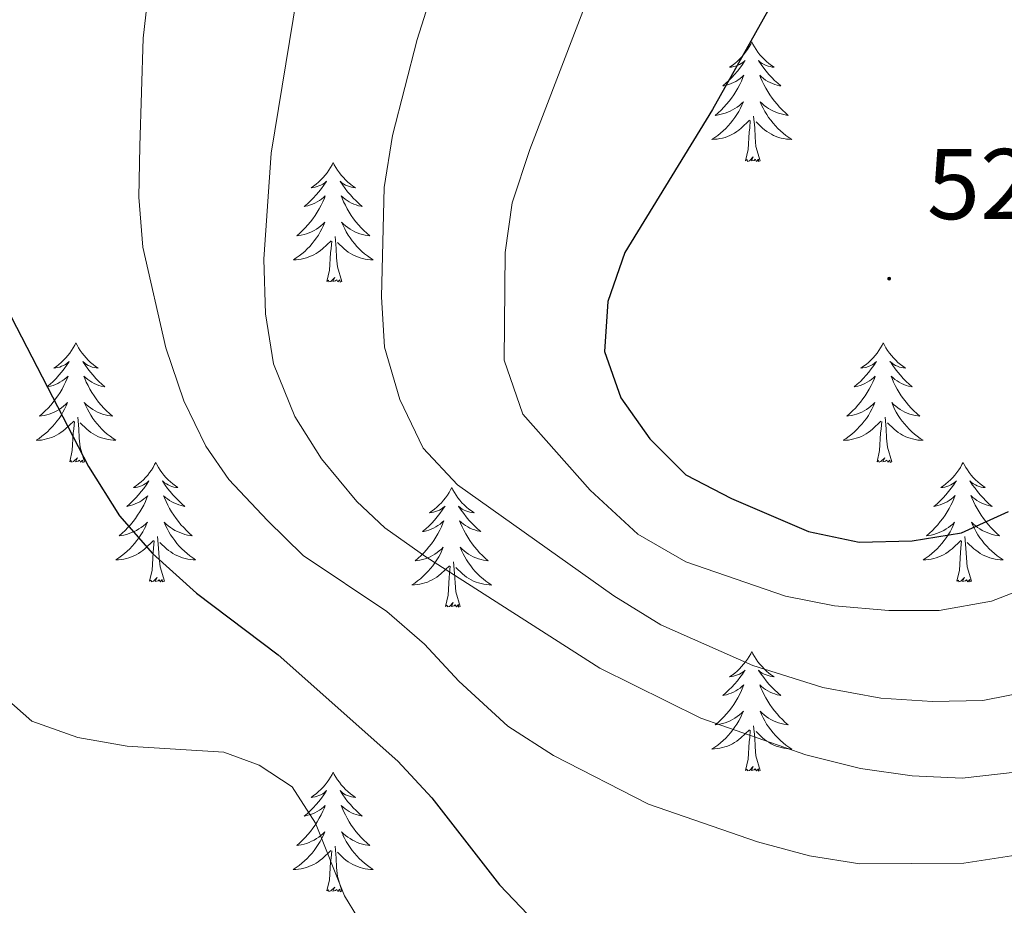
# Model space of a CAD drawing. Units: metres. Extents: x 624210 to 628718, y 4696758 to 4699808.
# Drawn here: x 626047 to 626145, y 4698963 to 4699052 of the extents above; entities that cross this region are included whole.
import ezdxf
from ezdxf.enums import TextEntityAlignment as Align

# ---------------------------------------------------------------- set-up
doc = ezdxf.new("R2010")
doc.units = ezdxf.units.M
doc.header["$MEASUREMENT"] = 0
for name, color, linetype, lineweight in [('Carátula', 7, 'Continuous', 5), ('Level 36', 19, 'Continuous', 40), ('Level 4', 36, 'Continuous', 30), ('Level 41', 39, 'Continuous', 0), ('Level 5', 36, 'Continuous', 0), ('Level 7', 1, 'Continuous', 0)]:
    doc.layers.add(name, color=color, linetype=linetype, lineweight=lineweight)
doc.styles.add('Arial', font='ARIAL.TTF', dxfattribs={"height": 0.2})

# ---------------------------------------------------------------- blocks, each defined once
blk = doc.blocks.new('5PATER')
at = {"layer": 'Carátula', "linetype": 'Continuous', "lineweight": 5}
h = blk.add_hatch(color=250, dxfattribs=at)
edge = h.paths.add_edge_path()
edge.add_ellipse((0, 0.01), major_axis=(-1.33, -1.34), ratio=0.999422, start_angle=0, end_angle=360)

msp = doc.modelspace()

# ---------------------------------------------------------------- linework, layer by layer
at = {"layer": 'Level 36', "color": 92, "linetype": 'Continuous', "lineweight": 0}
for points in [[(626119.66, 4699049.42), (626119.55, 4699049.2), (626119.4, 4699048.92), (626119.23, 4699048.66), (626119.05, 4699048.4), (626118.85, 4699048.15), (626118.64, 4699047.91), (626118.43, 4699047.69), (626118.2, 4699047.47), (626117.96, 4699047.27), (626117.7, 4699047.08), (626117.44, 4699046.9), (626117.64, 4699046.92), (626117.85, 4699046.96), (626118.05, 4699047.02), (626118.24, 4699047.08), (626118.43, 4699047.17), (626118.61, 4699047.27), (626118.78, 4699047.38), (626118.99, 4699047.57), (626118.95, 4699047.51), (626118.72, 4699047.16), (626118.48, 4699046.82), (626118.22, 4699046.5), (626117.95, 4699046.18), (626117.67, 4699045.88), (626117.38, 4699045.58), (626117.08, 4699045.3), (626116.76, 4699045.03), (626116.89, 4699045.05), (626117.13, 4699045.11), (626117.38, 4699045.18), (626117.61, 4699045.27), (626117.84, 4699045.38), (626118.07, 4699045.49), (626118.28, 4699045.62), (626118.49, 4699045.77), (626118.69, 4699045.93), (626118.87, 4699046.1), (626118.78, 4699045.87), (626118.63, 4699045.51), (626118.46, 4699045.16), (626118.27, 4699044.81), (626118.07, 4699044.47), (626117.86, 4699044.14), (626117.63, 4699043.82), (626117.4, 4699043.51), (626117.14, 4699043.2), (626116.88, 4699042.91), (626116.6, 4699042.63), (626116.32, 4699042.36), (626116.02, 4699042.1), (626116.22, 4699042.13), (626116.48, 4699042.18), (626116.75, 4699042.24), (626117.01, 4699042.32), (626117.26, 4699042.41), (626117.51, 4699042.52), (626117.75, 4699042.64), (626117.98, 4699042.78), (626118.21, 4699042.93), (626118.42, 4699043.09), (626118.63, 4699043.27), (626118.83, 4699043.46), (626118.68, 4699043.13)], [(626119.66, 4699049.42), (626119.77, 4699049.2), (626119.93, 4699048.92), (626120.1, 4699048.66), (626120.28, 4699048.4), (626120.47, 4699048.15), (626120.68, 4699047.91), (626120.9, 4699047.69), (626121.13, 4699047.47), (626121.37, 4699047.27), (626121.62, 4699047.08), (626121.88, 4699046.9), (626121.68, 4699046.92), (626121.48, 4699046.96), (626121.28, 4699047.02), (626121.08, 4699047.08), (626120.89, 4699047.17), (626120.71, 4699047.27), (626120.54, 4699047.38), (626120.33, 4699047.57), (626120.38, 4699047.51), (626120.6, 4699047.16), (626120.85, 4699046.82), (626121.1, 4699046.5), (626121.37, 4699046.18), (626121.65, 4699045.88), (626121.94, 4699045.58), (626122.25, 4699045.3), (626122.56, 4699045.03), (626122.44, 4699045.05), (626122.19, 4699045.11), (626121.95, 4699045.18), (626121.71, 4699045.27), (626121.48, 4699045.38), (626121.26, 4699045.49), (626121.04, 4699045.62), (626120.84, 4699045.77), (626120.64, 4699045.93), (626120.45, 4699046.1), (626120.54, 4699045.87), (626120.7, 4699045.51), (626120.87, 4699045.16), (626121.05, 4699044.81), (626121.25, 4699044.47), (626121.46, 4699044.14), (626121.69, 4699043.82), (626121.93, 4699043.51), (626122.18, 4699043.2), (626122.44, 4699042.91), (626122.72, 4699042.63), (626123.01, 4699042.36), (626123.3, 4699042.1), (626123.11, 4699042.13), (626122.84, 4699042.18), (626122.58, 4699042.24), (626122.32, 4699042.32), (626122.06, 4699042.41), (626121.82, 4699042.52), (626121.57, 4699042.64), (626121.34, 4699042.78), (626121.12, 4699042.93), (626120.9, 4699043.09), (626120.69, 4699043.27), (626120.5, 4699043.46), (626120.64, 4699043.13)], [(626118.682, 4699043.128), (626118.532, 4699042.808), (626118.362, 4699042.498), (626118.182, 4699042.188), (626117.982, 4699041.888), (626117.772, 4699041.608), (626117.552, 4699041.328), (626117.312, 4699041.058), (626117.072, 4699040.798), (626116.812, 4699040.558), (626116.542, 4699040.318), (626116.262, 4699040.098), (626115.972, 4699039.888), (626115.682, 4699039.698), (626115.952, 4699039.708), (626116.212, 4699039.738), (626116.472, 4699039.778), (626116.732, 4699039.828), (626116.992, 4699039.898), (626117.242, 4699039.988), (626117.482, 4699040.098), (626117.722, 4699040.208), (626117.952, 4699040.338), (626118.172, 4699040.488), (626118.382, 4699040.638), (626118.592, 4699040.818), (626119.432, 4699041.609)], [(626120.642, 4699043.129), (626120.792, 4699042.809), (626120.962, 4699042.499), (626121.152, 4699042.189), (626121.342, 4699041.889), (626121.552, 4699041.609), (626121.781, 4699041.329), (626122.011, 4699041.059), (626122.261, 4699040.799), (626122.521, 4699040.559), (626122.781, 4699040.319), (626123.061, 4699040.099), (626123.351, 4699039.889), (626123.641, 4699039.699), (626123.381, 4699039.709), (626123.111, 4699039.739), (626122.851, 4699039.779), (626122.591, 4699039.829), (626122.341, 4699039.899), (626122.091, 4699039.989), (626121.841, 4699040.099), (626121.611, 4699040.209), (626121.381, 4699040.339), (626121.151, 4699040.489), (626120.941, 4699040.639), (626120.741, 4699040.819), (626120.082, 4699041.439)], [(626119.04, 4699037.56), (626119.29, 4699038.68), (626119.4, 4699040.42), (626119.45, 4699040.86), (626119.51, 4699041.58)], [(626120.51, 4699037.56), (626120.08, 4699039), (626119.99, 4699039.91), (626119.95, 4699040.86), (626119.84, 4699042.02)], [(626077.92, 4699037.39), (626077.81, 4699037.17), (626077.66, 4699036.9), (626077.49, 4699036.63), (626077.31, 4699036.37), (626077.11, 4699036.12), (626076.91, 4699035.89), (626076.69, 4699035.66), (626076.46, 4699035.44), (626076.22, 4699035.24), (626075.97, 4699035.05), (626075.71, 4699034.87), (626075.9, 4699034.9), (626076.11, 4699034.93), (626076.31, 4699034.99), (626076.5, 4699035.06), (626076.69, 4699035.14), (626076.87, 4699035.24), (626077.05, 4699035.35), (626077.25, 4699035.54), (626077.21, 4699035.48), (626076.98, 4699035.14), (626076.74, 4699034.8), (626076.48, 4699034.47), (626076.21, 4699034.16), (626075.93, 4699033.85), (626075.64, 4699033.56), (626075.34, 4699033.28), (626075.02, 4699033), (626075.15, 4699033.03), (626075.4, 4699033.08), (626075.64, 4699033.16), (626075.87, 4699033.25), (626076.1, 4699033.35), (626076.33, 4699033.47), (626076.54, 4699033.6), (626076.75, 4699033.74), (626076.95, 4699033.9), (626077.13, 4699034.07), (626077.05, 4699033.85), (626076.89, 4699033.49), (626076.72, 4699033.13), (626076.53, 4699032.79), (626076.33, 4699032.45), (626076.12, 4699032.12), (626075.9, 4699031.79), (626075.66, 4699031.48), (626075.4, 4699031.18), (626075.14, 4699030.89), (626074.87, 4699030.6), (626074.58, 4699030.34), (626074.28, 4699030.08), (626074.48, 4699030.1), (626074.74, 4699030.15), (626075.01, 4699030.21), (626075.27, 4699030.29), (626075.52, 4699030.38), (626075.77, 4699030.49), (626076.01, 4699030.62), (626076.24, 4699030.75), (626076.47, 4699030.9), (626076.69, 4699031.07), (626076.89, 4699031.24), (626077.09, 4699031.43), (626076.95, 4699031.1)], [(626077.92, 4699037.39), (626078.03, 4699037.17), (626078.19, 4699036.9), (626078.36, 4699036.63), (626078.54, 4699036.37), (626078.73, 4699036.12), (626078.94, 4699035.89), (626079.16, 4699035.66), (626079.39, 4699035.44), (626079.63, 4699035.24), (626079.88, 4699035.05), (626080.14, 4699034.87), (626079.94, 4699034.9), (626079.74, 4699034.93), (626079.54, 4699034.99), (626079.34, 4699035.06), (626079.16, 4699035.14), (626078.97, 4699035.24), (626078.8, 4699035.35), (626078.6, 4699035.54), (626078.64, 4699035.48), (626078.87, 4699035.14), (626079.11, 4699034.8), (626079.36, 4699034.47), (626079.63, 4699034.16), (626079.91, 4699033.85), (626080.2, 4699033.56), (626080.51, 4699033.28), (626080.82, 4699033), (626080.7, 4699033.03), (626080.45, 4699033.08), (626080.21, 4699033.16), (626079.97, 4699033.25), (626079.74, 4699033.35), (626079.52, 4699033.47), (626079.3, 4699033.6), (626079.1, 4699033.74), (626078.9, 4699033.9), (626078.71, 4699034.07), (626078.8, 4699033.85), (626078.96, 4699033.49), (626079.13, 4699033.13), (626079.31, 4699032.79), (626079.51, 4699032.45), (626079.72, 4699032.12), (626079.95, 4699031.79), (626080.19, 4699031.48), (626080.44, 4699031.18), (626080.7, 4699030.89), (626080.98, 4699030.6), (626081.27, 4699030.34), (626081.56, 4699030.08), (626081.37, 4699030.1), (626081.1, 4699030.15), (626080.84, 4699030.21), (626080.58, 4699030.29), (626080.32, 4699030.38), (626080.08, 4699030.49), (626079.84, 4699030.62), (626079.6, 4699030.75), (626079.38, 4699030.9), (626079.16, 4699031.07), (626078.95, 4699031.24), (626078.76, 4699031.43), (626078.9, 4699031.1)], [(626120.51, 4699037.56), (626120.34, 4699037.5), (626120.32, 4699037.74), (626120.13, 4699037.51), (626120.01, 4699037.72), (626119.89, 4699037.61), (626119.62, 4699037.56), (626119.81, 4699037.95), (626119.43, 4699037.57), (626119.24, 4699037.51), (626119.2, 4699037.68), (626119.04, 4699037.56)], [(626076.954, 4699031.103), (626076.794, 4699030.783), (626076.624, 4699030.473), (626076.444, 4699030.163), (626076.244, 4699029.873), (626076.034, 4699029.583), (626075.814, 4699029.303), (626075.574, 4699029.033), (626075.334, 4699028.783), (626075.074, 4699028.533), (626074.804, 4699028.303), (626074.524, 4699028.083), (626074.234, 4699027.873), (626073.944, 4699027.683), (626074.214, 4699027.683), (626074.474, 4699027.713), (626074.734, 4699027.753), (626074.994, 4699027.813), (626075.254, 4699027.883), (626075.504, 4699027.973), (626075.744, 4699028.073), (626075.984, 4699028.183), (626076.214, 4699028.323), (626076.434, 4699028.463), (626076.644, 4699028.623), (626076.854, 4699028.793), (626077.704, 4699029.594)], [(626078.904, 4699031.104), (626079.064, 4699030.784), (626079.224, 4699030.474), (626079.414, 4699030.164), (626079.604, 4699029.874), (626079.814, 4699029.584), (626080.044, 4699029.304), (626080.273, 4699029.034), (626080.523, 4699028.784), (626080.783, 4699028.534), (626081.043, 4699028.304), (626081.323, 4699028.084), (626081.613, 4699027.874), (626081.903, 4699027.684), (626081.643, 4699027.684), (626081.383, 4699027.714), (626081.113, 4699027.754), (626080.853, 4699027.814), (626080.603, 4699027.884), (626080.353, 4699027.974), (626080.103, 4699028.074), (626079.873, 4699028.184), (626079.643, 4699028.324), (626079.423, 4699028.464), (626079.204, 4699028.624), (626079.004, 4699028.794), (626078.344, 4699029.414)], [(626077.3, 4699025.54), (626077.55, 4699026.66), (626077.66, 4699028.4), (626077.71, 4699028.83), (626077.77, 4699029.56)], [(626078.77, 4699025.54), (626078.34, 4699026.98), (626078.25, 4699027.88), (626078.21, 4699028.83), (626078.11, 4699030)], [(626078.77, 4699025.54), (626078.6, 4699025.47), (626078.58, 4699025.71), (626078.39, 4699025.49), (626078.27, 4699025.69), (626078.15, 4699025.58), (626077.88, 4699025.53), (626078.08, 4699025.92), (626077.69, 4699025.54), (626077.5, 4699025.49), (626077.46, 4699025.65), (626077.3, 4699025.54)], [(626052.26, 4699019.4), (626052.15, 4699019.18), (626052, 4699018.91), (626051.83, 4699018.64), (626051.65, 4699018.39), (626051.46, 4699018.14), (626051.25, 4699017.9), (626051.03, 4699017.68), (626050.8, 4699017.46), (626050.56, 4699017.26), (626050.31, 4699017.06), (626050.05, 4699016.89), (626050.25, 4699016.91), (626050.45, 4699016.95), (626050.65, 4699017), (626050.84, 4699017.07), (626051.03, 4699017.16), (626051.21, 4699017.26), (626051.39, 4699017.37), (626051.59, 4699017.56), (626051.55, 4699017.49), (626051.32, 4699017.15), (626051.08, 4699016.81), (626050.82, 4699016.49), (626050.56, 4699016.17), (626050.28, 4699015.87), (626049.98, 4699015.57), (626049.68, 4699015.29), (626049.37, 4699015.02), (626049.49, 4699015.04), (626049.74, 4699015.1), (626049.98, 4699015.17), (626050.22, 4699015.26), (626050.45, 4699015.36), (626050.67, 4699015.48), (626050.88, 4699015.61), (626051.09, 4699015.76), (626051.29, 4699015.91), (626051.48, 4699016.08), (626051.39, 4699015.86), (626051.23, 4699015.5), (626051.06, 4699015.15), (626050.88, 4699014.8), (626050.68, 4699014.46), (626050.46, 4699014.13), (626050.24, 4699013.81), (626050, 4699013.5), (626049.75, 4699013.19), (626049.48, 4699012.9), (626049.21, 4699012.62), (626048.92, 4699012.35), (626048.62, 4699012.09), (626048.82, 4699012.12), (626049.09, 4699012.16), (626049.35, 4699012.23), (626049.61, 4699012.3), (626049.86, 4699012.4), (626050.11, 4699012.51), (626050.35, 4699012.63), (626050.59, 4699012.77), (626050.81, 4699012.92), (626051.03, 4699013.08), (626051.23, 4699013.26), (626051.43, 4699013.45), (626051.29, 4699013.12)], [(626052.26, 4699019.4), (626052.38, 4699019.18), (626052.53, 4699018.91), (626052.7, 4699018.64), (626052.88, 4699018.39), (626053.08, 4699018.14), (626053.28, 4699017.9), (626053.5, 4699017.68), (626053.73, 4699017.46), (626053.97, 4699017.26), (626054.22, 4699017.06), (626054.48, 4699016.89), (626054.28, 4699016.91), (626054.08, 4699016.95), (626053.88, 4699017), (626053.69, 4699017.07), (626053.5, 4699017.16), (626053.32, 4699017.26), (626053.14, 4699017.37), (626052.94, 4699017.56), (626052.98, 4699017.49), (626053.21, 4699017.15), (626053.45, 4699016.81), (626053.71, 4699016.49), (626053.98, 4699016.17), (626054.26, 4699015.87), (626054.55, 4699015.57), (626054.85, 4699015.29), (626055.16, 4699015.02), (626055.04, 4699015.04), (626054.79, 4699015.1), (626054.55, 4699015.17), (626054.32, 4699015.26), (626054.08, 4699015.36), (626053.86, 4699015.48), (626053.64, 4699015.61), (626053.44, 4699015.76), (626053.24, 4699015.91), (626053.05, 4699016.08), (626053.14, 4699015.86), (626053.3, 4699015.5), (626053.47, 4699015.15), (626053.65, 4699014.8), (626053.85, 4699014.46), (626054.07, 4699014.13), (626054.29, 4699013.81), (626054.53, 4699013.5), (626054.78, 4699013.19), (626055.05, 4699012.9), (626055.32, 4699012.62), (626055.61, 4699012.35), (626055.91, 4699012.09), (626055.71, 4699012.12), (626055.44, 4699012.16), (626055.18, 4699012.23), (626054.92, 4699012.3), (626054.67, 4699012.4), (626054.42, 4699012.51), (626054.18, 4699012.63), (626053.94, 4699012.77), (626053.72, 4699012.92), (626053.5, 4699013.08), (626053.3, 4699013.26), (626053.1, 4699013.45), (626053.24, 4699013.12)], [(626132.77, 4699019.4), (626132.66, 4699019.19), (626132.5, 4699018.91), (626132.34, 4699018.64), (626132.15, 4699018.39), (626131.96, 4699018.14), (626131.75, 4699017.9), (626131.53, 4699017.68), (626131.3, 4699017.46), (626131.06, 4699017.26), (626130.81, 4699017.07), (626130.55, 4699016.89), (626130.75, 4699016.91), (626130.96, 4699016.95), (626131.15, 4699017), (626131.35, 4699017.07), (626131.54, 4699017.16), (626131.72, 4699017.26), (626131.89, 4699017.37), (626132.1, 4699017.56), (626132.06, 4699017.5), (626131.83, 4699017.15), (626131.58, 4699016.81), (626131.33, 4699016.49), (626131.06, 4699016.17), (626130.78, 4699015.87), (626130.49, 4699015.57), (626130.18, 4699015.29), (626129.87, 4699015.02), (626130, 4699015.04), (626130.24, 4699015.1), (626130.48, 4699015.17), (626130.72, 4699015.26), (626130.95, 4699015.36), (626131.17, 4699015.48), (626131.39, 4699015.61), (626131.6, 4699015.76), (626131.79, 4699015.92), (626131.98, 4699016.08), (626131.89, 4699015.86), (626131.74, 4699015.5), (626131.57, 4699015.15), (626131.38, 4699014.8), (626131.18, 4699014.46), (626130.97, 4699014.13), (626130.74, 4699013.81), (626130.5, 4699013.5), (626130.25, 4699013.19), (626129.99, 4699012.9), (626129.71, 4699012.62), (626129.43, 4699012.35), (626129.13, 4699012.09), (626129.32, 4699012.12), (626129.59, 4699012.16), (626129.86, 4699012.23), (626130.11, 4699012.31), (626130.37, 4699012.4), (626130.62, 4699012.51), (626130.86, 4699012.63), (626131.09, 4699012.77), (626131.32, 4699012.92), (626131.53, 4699013.08), (626131.74, 4699013.26), (626131.93, 4699013.45), (626131.79, 4699013.12)], [(626132.77, 4699019.4), (626132.88, 4699019.19), (626133.04, 4699018.91), (626133.2, 4699018.64), (626133.39, 4699018.39), (626133.58, 4699018.14), (626133.79, 4699017.9), (626134.01, 4699017.68), (626134.24, 4699017.46), (626134.48, 4699017.26), (626134.73, 4699017.07), (626134.99, 4699016.89), (626134.79, 4699016.91), (626134.58, 4699016.95), (626134.39, 4699017), (626134.19, 4699017.07), (626134, 4699017.16), (626133.82, 4699017.26), (626133.65, 4699017.37), (626133.44, 4699017.56), (626133.48, 4699017.5), (626133.71, 4699017.15), (626133.96, 4699016.81), (626134.21, 4699016.49), (626134.48, 4699016.17), (626134.76, 4699015.87), (626135.05, 4699015.57), (626135.36, 4699015.29), (626135.67, 4699015.02), (626135.54, 4699015.04), (626135.3, 4699015.1), (626135.06, 4699015.17), (626134.82, 4699015.26), (626134.59, 4699015.36), (626134.37, 4699015.48), (626134.15, 4699015.61), (626133.94, 4699015.76), (626133.75, 4699015.92), (626133.56, 4699016.08), (626133.65, 4699015.86), (626133.8, 4699015.5), (626133.97, 4699015.15), (626134.16, 4699014.8), (626134.36, 4699014.46), (626134.57, 4699014.13), (626134.8, 4699013.81), (626135.04, 4699013.5), (626135.29, 4699013.19), (626135.55, 4699012.9), (626135.83, 4699012.62), (626136.11, 4699012.35), (626136.41, 4699012.09), (626136.22, 4699012.12), (626135.95, 4699012.16), (626135.68, 4699012.23), (626135.43, 4699012.31), (626135.17, 4699012.4), (626134.92, 4699012.51), (626134.68, 4699012.63), (626134.45, 4699012.77), (626134.22, 4699012.92), (626134.01, 4699013.08), (626133.8, 4699013.26), (626133.61, 4699013.45), (626133.75, 4699013.12)], [(626051.294, 4699013.12), (626051.134, 4699012.8), (626050.964, 4699012.48), (626050.784, 4699012.18), (626050.584, 4699011.88), (626050.374, 4699011.59), (626050.154, 4699011.32), (626049.924, 4699011.05), (626049.674, 4699010.79), (626049.414, 4699010.54), (626049.144, 4699010.31), (626048.864, 4699010.09), (626048.584, 4699009.88), (626048.284, 4699009.69), (626048.554, 4699009.7), (626048.814, 4699009.72), (626049.084, 4699009.76), (626049.334, 4699009.82), (626049.594, 4699009.89), (626049.844, 4699009.98), (626050.084, 4699010.08), (626050.324, 4699010.2), (626050.554, 4699010.33), (626050.774, 4699010.48), (626050.994, 4699010.63), (626051.194, 4699010.8), (626052.044, 4699011.6)], [(626053.244, 4699013.121), (626053.404, 4699012.801), (626053.574, 4699012.481), (626053.754, 4699012.181), (626053.953, 4699011.881), (626054.163, 4699011.591), (626054.383, 4699011.321), (626054.613, 4699011.051), (626054.863, 4699010.791), (626055.123, 4699010.541), (626055.393, 4699010.311), (626055.673, 4699010.091), (626055.963, 4699009.881), (626056.243, 4699009.691), (626055.983, 4699009.701), (626055.723, 4699009.721), (626055.463, 4699009.761), (626055.203, 4699009.821), (626054.943, 4699009.891), (626054.693, 4699009.981), (626054.453, 4699010.081), (626054.213, 4699010.201), (626053.983, 4699010.331), (626053.763, 4699010.481), (626053.543, 4699010.631), (626053.343, 4699010.801), (626052.684, 4699011.42)], [(626131.787, 4699013.12), (626131.637, 4699012.8), (626131.467, 4699012.48), (626131.287, 4699012.18), (626131.087, 4699011.88), (626130.877, 4699011.6), (626130.657, 4699011.32), (626130.417, 4699011.05), (626130.176, 4699010.79), (626129.916, 4699010.55), (626129.646, 4699010.31), (626129.366, 4699010.09), (626129.076, 4699009.879), (626128.786, 4699009.689), (626129.056, 4699009.699), (626129.316, 4699009.72), (626129.576, 4699009.76), (626129.836, 4699009.82), (626130.086, 4699009.89), (626130.336, 4699009.98), (626130.586, 4699010.08), (626130.826, 4699010.2), (626131.056, 4699010.33), (626131.276, 4699010.48), (626131.486, 4699010.63), (626131.686, 4699010.8), (626132.536, 4699011.6)], [(626133.746, 4699013.12), (626133.896, 4699012.8), (626134.066, 4699012.48), (626134.246, 4699012.18), (626134.446, 4699011.88), (626134.656, 4699011.6), (626134.876, 4699011.32), (626135.116, 4699011.05), (626135.356, 4699010.79), (626135.616, 4699010.55), (626135.886, 4699010.31), (626136.166, 4699010.09), (626136.456, 4699009.88), (626136.746, 4699009.69), (626136.476, 4699009.7), (626136.216, 4699009.72), (626135.956, 4699009.76), (626135.696, 4699009.82), (626135.446, 4699009.89), (626135.196, 4699009.98), (626134.946, 4699010.08), (626134.706, 4699010.2), (626134.476, 4699010.33), (626134.256, 4699010.48), (626134.046, 4699010.63), (626133.846, 4699010.8), (626133.186, 4699011.42)], [(626053.12, 4699007.55), (626052.69, 4699008.99), (626052.6, 4699009.9), (626052.55, 4699010.85), (626052.45, 4699012.01)], [(626133.62, 4699007.55), (626133.19, 4699008.99), (626133.1, 4699009.9), (626133.06, 4699010.85), (626132.95, 4699012.01)], [(626051.65, 4699007.55), (626051.89, 4699008.67), (626052, 4699010.41), (626052.05, 4699010.85), (626052.12, 4699011.57)], [(626132.15, 4699007.55), (626132.4, 4699008.67), (626132.51, 4699010.41), (626132.56, 4699010.85), (626132.62, 4699011.57)], [(626053.12, 4699007.55), (626052.94, 4699007.48), (626052.92, 4699007.72), (626052.73, 4699007.5), (626052.61, 4699007.7), (626052.49, 4699007.6), (626052.22, 4699007.54), (626052.42, 4699007.94), (626052.03, 4699007.56), (626051.84, 4699007.5), (626051.8, 4699007.66), (626051.65, 4699007.55)], [(626133.62, 4699007.55), (626133.45, 4699007.49), (626133.43, 4699007.72), (626133.24, 4699007.5), (626133.12, 4699007.71), (626133, 4699007.6), (626132.73, 4699007.54), (626132.92, 4699007.94), (626132.54, 4699007.56), (626132.35, 4699007.5), (626132.31, 4699007.66), (626132.15, 4699007.55)], [(626060.22, 4699007.48), (626060.11, 4699007.27), (626059.96, 4699006.99), (626059.79, 4699006.72), (626059.61, 4699006.47), (626059.42, 4699006.22), (626059.21, 4699005.98), (626058.99, 4699005.76), (626058.76, 4699005.54), (626058.52, 4699005.34), (626058.27, 4699005.15), (626058.01, 4699004.97), (626058.21, 4699004.99), (626058.41, 4699005.03), (626058.61, 4699005.08), (626058.8, 4699005.15), (626058.99, 4699005.24), (626059.17, 4699005.34), (626059.35, 4699005.45), (626059.55, 4699005.64), (626059.51, 4699005.58), (626059.28, 4699005.23), (626059.04, 4699004.89), (626058.78, 4699004.57), (626058.52, 4699004.25), (626058.24, 4699003.95), (626057.94, 4699003.65), (626057.64, 4699003.37), (626057.33, 4699003.1), (626057.45, 4699003.12), (626057.7, 4699003.18), (626057.94, 4699003.25), (626058.18, 4699003.34), (626058.41, 4699003.44), (626058.63, 4699003.56), (626058.84, 4699003.69), (626059.05, 4699003.84), (626059.25, 4699004), (626059.44, 4699004.16), (626059.35, 4699003.94), (626059.19, 4699003.58), (626059.02, 4699003.23), (626058.84, 4699002.88), (626058.64, 4699002.54), (626058.42, 4699002.21), (626058.2, 4699001.89), (626057.96, 4699001.58), (626057.71, 4699001.27), (626057.44, 4699000.98), (626057.17, 4699000.7), (626056.88, 4699000.43), (626056.58, 4699000.17), (626056.78, 4699000.2), (626057.05, 4699000.24), (626057.31, 4699000.31), (626057.57, 4699000.39), (626057.82, 4699000.48), (626058.07, 4699000.59), (626058.31, 4699000.71), (626058.55, 4699000.85), (626058.77, 4699001), (626058.99, 4699001.16), (626059.19, 4699001.34), (626059.39, 4699001.53), (626059.25, 4699001.2)], [(626060.22, 4699007.48), (626060.34, 4699007.27), (626060.49, 4699006.99), (626060.66, 4699006.72), (626060.84, 4699006.47), (626061.04, 4699006.22), (626061.24, 4699005.98), (626061.46, 4699005.76), (626061.69, 4699005.54), (626061.93, 4699005.34), (626062.18, 4699005.15), (626062.44, 4699004.97), (626062.24, 4699004.99), (626062.04, 4699005.03), (626061.84, 4699005.08), (626061.65, 4699005.15), (626061.46, 4699005.24), (626061.28, 4699005.34), (626061.1, 4699005.45), (626060.9, 4699005.64), (626060.94, 4699005.58), (626061.17, 4699005.23), (626061.41, 4699004.89), (626061.67, 4699004.57), (626061.94, 4699004.25), (626062.22, 4699003.95), (626062.51, 4699003.65), (626062.81, 4699003.37), (626063.12, 4699003.1), (626063, 4699003.12), (626062.75, 4699003.18), (626062.51, 4699003.25), (626062.28, 4699003.34), (626062.04, 4699003.44), (626061.82, 4699003.56), (626061.6, 4699003.69), (626061.4, 4699003.84), (626061.2, 4699004), (626061.01, 4699004.16), (626061.1, 4699003.94), (626061.26, 4699003.58), (626061.43, 4699003.23), (626061.61, 4699002.88), (626061.81, 4699002.54), (626062.03, 4699002.21), (626062.25, 4699001.89), (626062.49, 4699001.58), (626062.74, 4699001.27), (626063.01, 4699000.98), (626063.28, 4699000.7), (626063.57, 4699000.43), (626063.87, 4699000.17), (626063.67, 4699000.2), (626063.4, 4699000.24), (626063.14, 4699000.31), (626062.88, 4699000.39), (626062.63, 4699000.48), (626062.38, 4699000.59), (626062.14, 4699000.71), (626061.9, 4699000.85), (626061.68, 4699001), (626061.46, 4699001.16), (626061.26, 4699001.34), (626061.06, 4699001.53), (626061.2, 4699001.2)], [(626140.73, 4699007.49), (626140.62, 4699007.27), (626140.46, 4699006.99), (626140.3, 4699006.73), (626140.11, 4699006.47), (626139.92, 4699006.22), (626139.71, 4699005.98), (626139.49, 4699005.76), (626139.26, 4699005.54), (626139.02, 4699005.34), (626138.77, 4699005.15), (626138.51, 4699004.97), (626138.71, 4699004.99), (626138.91, 4699005.03), (626139.11, 4699005.08), (626139.31, 4699005.15), (626139.5, 4699005.24), (626139.68, 4699005.34), (626139.85, 4699005.45), (626140.06, 4699005.64), (626140.02, 4699005.58), (626139.79, 4699005.23), (626139.54, 4699004.9), (626139.29, 4699004.57), (626139.02, 4699004.25), (626138.74, 4699003.95), (626138.45, 4699003.65), (626138.14, 4699003.37), (626137.83, 4699003.1), (626137.96, 4699003.12), (626138.2, 4699003.18), (626138.44, 4699003.25), (626138.68, 4699003.34), (626138.91, 4699003.44), (626139.13, 4699003.56), (626139.35, 4699003.69), (626139.56, 4699003.84), (626139.75, 4699004), (626139.94, 4699004.17), (626139.85, 4699003.94), (626139.7, 4699003.58), (626139.52, 4699003.23), (626139.34, 4699002.88), (626139.14, 4699002.54), (626138.93, 4699002.21), (626138.7, 4699001.89), (626138.46, 4699001.58), (626138.21, 4699001.27), (626137.95, 4699000.98), (626137.67, 4699000.7), (626137.38, 4699000.43), (626137.09, 4699000.17), (626137.28, 4699000.2), (626137.55, 4699000.24), (626137.81, 4699000.31), (626138.07, 4699000.39), (626138.33, 4699000.48), (626138.58, 4699000.59), (626138.82, 4699000.71), (626139.05, 4699000.85), (626139.28, 4699001), (626139.49, 4699001.16), (626139.7, 4699001.34), (626139.89, 4699001.53), (626139.75, 4699001.2)], [(626140.73, 4699007.49), (626140.84, 4699007.27), (626141, 4699006.99), (626141.16, 4699006.73), (626141.34, 4699006.47), (626141.54, 4699006.22), (626141.75, 4699005.98), (626141.96, 4699005.76), (626142.2, 4699005.54), (626142.44, 4699005.34), (626142.69, 4699005.15), (626142.95, 4699004.97), (626142.75, 4699004.99), (626142.54, 4699005.03), (626142.34, 4699005.08), (626142.15, 4699005.15), (626141.96, 4699005.24), (626141.78, 4699005.34), (626141.61, 4699005.45), (626141.4, 4699005.64), (626141.44, 4699005.58), (626141.67, 4699005.23), (626141.92, 4699004.9), (626142.17, 4699004.57), (626142.44, 4699004.25), (626142.72, 4699003.95), (626143.01, 4699003.65), (626143.31, 4699003.37), (626143.63, 4699003.1), (626143.5, 4699003.12), (626143.26, 4699003.18), (626143.02, 4699003.25), (626142.78, 4699003.34), (626142.55, 4699003.44), (626142.32, 4699003.56), (626142.11, 4699003.69), (626141.9, 4699003.84), (626141.7, 4699004), (626141.52, 4699004.17), (626141.61, 4699003.94), (626141.76, 4699003.58), (626141.93, 4699003.23), (626142.12, 4699002.88), (626142.32, 4699002.54), (626142.53, 4699002.21), (626142.76, 4699001.89), (626143, 4699001.58), (626143.25, 4699001.27), (626143.51, 4699000.98), (626143.79, 4699000.7), (626144.07, 4699000.43), (626144.37, 4699000.17), (626144.17, 4699000.2), (626143.91, 4699000.24), (626143.64, 4699000.31), (626143.38, 4699000.39), (626143.13, 4699000.48), (626142.88, 4699000.59), (626142.64, 4699000.71), (626142.41, 4699000.85), (626142.18, 4699001), (626141.97, 4699001.16), (626141.76, 4699001.34), (626141.56, 4699001.53), (626141.71, 4699001.2)], [(626089.74, 4699004.98), (626089.63, 4699004.76), (626089.47, 4699004.48), (626089.31, 4699004.22), (626089.12, 4699003.96), (626088.93, 4699003.71), (626088.72, 4699003.47), (626088.5, 4699003.25), (626088.27, 4699003.03), (626088.03, 4699002.83), (626087.78, 4699002.64), (626087.52, 4699002.46), (626087.72, 4699002.48), (626087.92, 4699002.52), (626088.12, 4699002.58), (626088.32, 4699002.64), (626088.51, 4699002.73), (626088.69, 4699002.83), (626088.86, 4699002.94), (626089.07, 4699003.13), (626089.03, 4699003.07), (626088.8, 4699002.72), (626088.55, 4699002.39), (626088.3, 4699002.06), (626088.03, 4699001.74), (626087.75, 4699001.44), (626087.46, 4699001.14), (626087.16, 4699000.86), (626086.84, 4699000.59), (626086.97, 4699000.61), (626087.21, 4699000.67), (626087.45, 4699000.74), (626087.69, 4699000.83), (626087.92, 4699000.94), (626088.14, 4699001.05), (626088.36, 4699001.18), (626088.57, 4699001.33), (626088.76, 4699001.49), (626088.95, 4699001.66), (626088.86, 4699001.44), (626088.71, 4699001.07), (626088.54, 4699000.72), (626088.35, 4699000.37), (626088.15, 4699000.03), (626087.94, 4698999.7), (626087.71, 4698999.38), (626087.47, 4698999.07), (626087.22, 4698998.76), (626086.96, 4698998.47), (626086.68, 4698998.19), (626086.4, 4698997.92), (626086.1, 4698997.66), (626086.3, 4698997.69), (626086.56, 4698997.74), (626086.82, 4698997.8), (626087.08, 4698997.88), (626087.34, 4698997.97), (626087.59, 4698998.08), (626087.83, 4698998.2), (626088.06, 4698998.34), (626088.29, 4698998.49), (626088.5, 4698998.66), (626088.71, 4698998.83), (626088.9, 4698999.02), (626088.76, 4698998.69)], [(626089.74, 4699004.98), (626089.85, 4699004.76), (626090.01, 4699004.48), (626090.17, 4699004.22), (626090.36, 4699003.96), (626090.55, 4699003.71), (626090.76, 4699003.47), (626090.98, 4699003.25), (626091.21, 4699003.03), (626091.45, 4699002.83), (626091.7, 4699002.64), (626091.96, 4699002.46), (626091.76, 4699002.48), (626091.56, 4699002.52), (626091.36, 4699002.58), (626091.16, 4699002.64), (626090.97, 4699002.73), (626090.79, 4699002.83), (626090.62, 4699002.94), (626090.41, 4699003.13), (626090.45, 4699003.07), (626090.68, 4699002.72), (626090.93, 4699002.39), (626091.18, 4699002.06), (626091.45, 4699001.74), (626091.73, 4699001.44), (626092.02, 4699001.15), (626092.32, 4699000.86), (626092.64, 4699000.59), (626092.51, 4699000.62), (626092.27, 4699000.67), (626092.03, 4699000.75), (626091.79, 4699000.83), (626091.56, 4699000.94), (626091.34, 4699001.06), (626091.12, 4699001.18), (626090.91, 4699001.33), (626090.72, 4699001.49), (626090.53, 4699001.66), (626090.62, 4699001.44), (626090.77, 4699001.07), (626090.94, 4699000.72), (626091.13, 4699000.37), (626091.33, 4699000.03), (626091.54, 4698999.7), (626091.77, 4698999.38), (626092.01, 4698999.07), (626092.26, 4698998.77), (626092.52, 4698998.47), (626092.8, 4698998.19), (626093.08, 4698997.92), (626093.38, 4698997.66), (626093.18, 4698997.69), (626092.92, 4698997.74), (626092.66, 4698997.8), (626092.4, 4698997.88), (626092.14, 4698997.97), (626091.89, 4698998.08), (626091.65, 4698998.2), (626091.42, 4698998.34), (626091.19, 4698998.49), (626090.98, 4698998.66), (626090.77, 4698998.83), (626090.58, 4698999.02), (626090.72, 4698998.69)], [(626059.252, 4699001.201), (626059.091, 4699000.881), (626058.921, 4699000.561), (626058.741, 4699000.261), (626058.541, 4698999.961), (626058.331, 4698999.681), (626058.111, 4698999.401), (626057.881, 4698999.131), (626057.631, 4698998.871), (626057.371, 4698998.631), (626057.101, 4698998.391), (626056.821, 4698998.171), (626056.541, 4698997.961), (626056.241, 4698997.771), (626056.511, 4698997.781), (626056.771, 4698997.801), (626057.041, 4698997.841), (626057.291, 4698997.901), (626057.551, 4698997.971), (626057.801, 4698998.061), (626058.041, 4698998.161), (626058.281, 4698998.281), (626058.511, 4698998.411), (626058.731, 4698998.561), (626058.951, 4698998.711), (626059.151, 4698998.881), (626060.001, 4698999.681)], [(626061.201, 4699001.201), (626061.361, 4699000.881), (626061.531, 4699000.561), (626061.711, 4699000.262), (626061.911, 4698999.962), (626062.121, 4698999.682), (626062.341, 4698999.402), (626062.571, 4698999.132), (626062.821, 4698998.872), (626063.081, 4698998.632), (626063.351, 4698998.392), (626063.631, 4698998.172), (626063.921, 4698997.962), (626064.201, 4698997.772), (626063.941, 4698997.782), (626063.681, 4698997.802), (626063.421, 4698997.842), (626063.161, 4698997.902), (626062.901, 4698997.972), (626062.651, 4698998.062), (626062.411, 4698998.162), (626062.171, 4698998.282), (626061.941, 4698998.412), (626061.721, 4698998.562), (626061.501, 4698998.711), (626061.301, 4698998.881), (626060.641, 4698999.501)], [(626139.754, 4699001.201), (626139.604, 4699000.881), (626139.434, 4699000.571), (626139.244, 4699000.261), (626139.054, 4698999.961), (626138.844, 4698999.681), (626138.624, 4698999.401), (626138.384, 4698999.131), (626138.134, 4698998.87), (626137.884, 4698998.63), (626137.614, 4698998.39), (626137.334, 4698998.17), (626137.044, 4698997.96), (626136.754, 4698997.77), (626137.014, 4698997.78), (626137.284, 4698997.8), (626137.544, 4698997.85), (626137.804, 4698997.9), (626138.054, 4698997.98), (626138.304, 4698998.061), (626138.554, 4698998.161), (626138.784, 4698998.281), (626139.024, 4698998.411), (626139.244, 4698998.561), (626139.454, 4698998.721), (626139.654, 4698998.881), (626140.504, 4698999.681)], [(626141.714, 4699001.201), (626141.864, 4699000.881), (626142.034, 4699000.571), (626142.214, 4699000.261), (626142.414, 4698999.961), (626142.624, 4698999.681), (626142.844, 4698999.401), (626143.084, 4698999.131), (626143.324, 4698998.871), (626143.584, 4698998.631), (626143.854, 4698998.391), (626144.133, 4698998.171), (626144.423, 4698997.961), (626144.713, 4698997.771), (626144.443, 4698997.781), (626144.183, 4698997.801), (626143.923, 4698997.851), (626143.664, 4698997.901), (626143.404, 4698997.981), (626143.164, 4698998.061), (626142.914, 4698998.161), (626142.674, 4698998.281), (626142.444, 4698998.411), (626142.224, 4698998.561), (626142.014, 4698998.721), (626141.804, 4698998.881), (626141.154, 4698999.501)], [(626061.08, 4698995.63), (626060.65, 4698997.07), (626060.56, 4698997.98), (626060.51, 4698998.93), (626060.41, 4699000.09)], [(626141.58, 4698995.64), (626141.15, 4698997.08), (626141.06, 4698997.98), (626141.01, 4698998.93), (626140.91, 4699000.09)], [(626059.61, 4698995.63), (626059.85, 4698996.75), (626059.96, 4698998.49), (626060.01, 4698998.93), (626060.08, 4698999.65)], [(626140.11, 4698995.64), (626140.36, 4698996.75), (626140.47, 4698998.5), (626140.52, 4698998.93), (626140.58, 4698999.65)], [(626088.759, 4698998.695), (626088.608, 4698998.375), (626088.438, 4698998.065), (626088.258, 4698997.755), (626088.058, 4698997.465), (626087.848, 4698997.175), (626087.628, 4698996.895), (626087.388, 4698996.625), (626087.138, 4698996.364), (626086.888, 4698996.124), (626086.618, 4698995.884), (626086.338, 4698995.664), (626086.048, 4698995.454), (626085.758, 4698995.264), (626086.018, 4698995.274), (626086.288, 4698995.304), (626086.548, 4698995.344), (626086.808, 4698995.394), (626087.058, 4698995.474), (626087.308, 4698995.555), (626087.558, 4698995.665), (626087.798, 4698995.775), (626088.028, 4698995.905), (626088.248, 4698996.055), (626088.458, 4698996.215), (626088.658, 4698996.385), (626089.508, 4698997.185)], [(626090.718, 4698998.695), (626090.868, 4698998.375), (626091.038, 4698998.065), (626091.218, 4698997.755), (626091.418, 4698997.465), (626091.628, 4698997.165), (626091.848, 4698996.885), (626092.088, 4698996.615), (626092.338, 4698996.355), (626092.588, 4698996.115), (626092.858, 4698995.875), (626093.138, 4698995.655), (626093.428, 4698995.445), (626093.718, 4698995.255), (626093.458, 4698995.265), (626093.188, 4698995.295), (626092.928, 4698995.335), (626092.668, 4698995.395), (626092.418, 4698995.465), (626092.168, 4698995.545), (626091.918, 4698995.655), (626091.678, 4698995.765), (626091.448, 4698995.905), (626091.228, 4698996.055), (626091.018, 4698996.215), (626090.818, 4698996.385), (626090.158, 4698997.005)], [(626089.12, 4698993.13), (626089.37, 4698994.24), (626089.48, 4698995.99), (626089.53, 4698996.42), (626089.59, 4698997.14)], [(626090.59, 4698993.13), (626090.16, 4698994.57), (626090.07, 4698995.47), (626090.02, 4698996.42), (626089.92, 4698997.58)], [(626061.08, 4698995.63), (626060.9, 4698995.57), (626060.88, 4698995.8), (626060.69, 4698995.58), (626060.57, 4698995.79), (626060.45, 4698995.68), (626060.18, 4698995.62), (626060.38, 4698996.02), (626059.99, 4698995.64), (626059.8, 4698995.58), (626059.76, 4698995.74), (626059.61, 4698995.63)], [(626141.58, 4698995.64), (626141.41, 4698995.57), (626141.39, 4698995.81), (626141.2, 4698995.58), (626141.08, 4698995.79), (626140.96, 4698995.68), (626140.68, 4698995.62), (626140.88, 4698996.02), (626140.5, 4698995.64), (626140.31, 4698995.58), (626140.27, 4698995.75), (626140.11, 4698995.64)], [(626090.59, 4698993.13), (626090.42, 4698993.06), (626090.4, 4698993.3), (626090.21, 4698993.08), (626090.09, 4698993.28), (626089.97, 4698993.17), (626089.7, 4698993.12), (626089.89, 4698993.51), (626089.51, 4698993.13), (626089.32, 4698993.08), (626089.28, 4698993.24), (626089.12, 4698993.13)], [(626119.66, 4698988.62), (626119.55, 4698988.4), (626119.4, 4698988.12), (626119.23, 4698987.86), (626119.04, 4698987.6), (626118.85, 4698987.35), (626118.64, 4698987.12), (626118.42, 4698986.89), (626118.2, 4698986.67), (626117.96, 4698986.47), (626117.7, 4698986.28), (626117.44, 4698986.1), (626117.64, 4698986.12), (626117.85, 4698986.16), (626118.04, 4698986.22), (626118.24, 4698986.29), (626118.43, 4698986.37), (626118.61, 4698986.47), (626118.78, 4698986.58), (626118.99, 4698986.77), (626118.95, 4698986.71), (626118.72, 4698986.36), (626118.48, 4698986.03), (626118.22, 4698985.7), (626117.95, 4698985.38), (626117.67, 4698985.08), (626117.38, 4698984.79), (626117.08, 4698984.5), (626116.76, 4698984.23), (626116.89, 4698984.26), (626117.13, 4698984.31), (626117.38, 4698984.39), (626117.61, 4698984.47), (626117.84, 4698984.58), (626118.06, 4698984.7), (626118.28, 4698984.83), (626118.49, 4698984.97), (626118.68, 4698985.13), (626118.87, 4698985.3), (626118.78, 4698985.08), (626118.63, 4698984.72), (626118.46, 4698984.36), (626118.27, 4698984.01), (626118.07, 4698983.67), (626117.86, 4698983.34), (626117.63, 4698983.02), (626117.39, 4698982.71), (626117.14, 4698982.41), (626116.88, 4698982.11), (626116.6, 4698981.83), (626116.32, 4698981.56), (626116.02, 4698981.3), (626116.22, 4698981.33), (626116.48, 4698981.38), (626116.75, 4698981.44), (626117, 4698981.52), (626117.26, 4698981.61), (626117.51, 4698981.72), (626117.75, 4698981.84), (626117.98, 4698981.98), (626118.21, 4698982.13), (626118.42, 4698982.3), (626118.63, 4698982.47), (626118.82, 4698982.66), (626118.68, 4698982.33)], [(626119.66, 4698988.62), (626119.77, 4698988.4), (626119.93, 4698988.12), (626120.1, 4698987.86), (626120.28, 4698987.6), (626120.47, 4698987.35), (626120.68, 4698987.12), (626120.9, 4698986.89), (626121.13, 4698986.67), (626121.37, 4698986.47), (626121.62, 4698986.28), (626121.88, 4698986.1), (626121.68, 4698986.12), (626121.48, 4698986.16), (626121.28, 4698986.22), (626121.08, 4698986.29), (626120.89, 4698986.37), (626120.71, 4698986.47), (626120.54, 4698986.58), (626120.33, 4698986.77), (626120.37, 4698986.71), (626120.6, 4698986.36), (626120.85, 4698986.03), (626121.1, 4698985.7), (626121.37, 4698985.38), (626121.65, 4698985.08), (626121.94, 4698984.79), (626122.25, 4698984.5), (626122.56, 4698984.23), (626122.44, 4698984.26), (626122.19, 4698984.31), (626121.95, 4698984.39), (626121.71, 4698984.47), (626121.48, 4698984.58), (626121.26, 4698984.7), (626121.04, 4698984.83), (626120.83, 4698984.97), (626120.64, 4698985.13), (626120.45, 4698985.3), (626120.54, 4698985.08), (626120.69, 4698984.72), (626120.86, 4698984.36), (626121.05, 4698984.01), (626121.25, 4698983.67), (626121.46, 4698983.34), (626121.69, 4698983.02), (626121.93, 4698982.71), (626122.18, 4698982.41), (626122.44, 4698982.11), (626122.72, 4698981.83), (626123, 4698981.56), (626123.3, 4698981.3), (626123.11, 4698981.33), (626122.84, 4698981.38), (626122.58, 4698981.44), (626122.32, 4698981.52), (626122.06, 4698981.61), (626121.81, 4698981.72), (626121.57, 4698981.84), (626121.34, 4698981.98), (626121.11, 4698982.13), (626120.9, 4698982.3), (626120.69, 4698982.47), (626120.5, 4698982.66), (626120.64, 4698982.33)], [(626118.684, 4698982.328), (626118.534, 4698982.008), (626118.364, 4698981.698), (626118.184, 4698981.388), (626117.983, 4698981.098), (626117.773, 4698980.808), (626117.553, 4698980.528), (626117.313, 4698980.258), (626117.073, 4698979.998), (626116.813, 4698979.758), (626116.543, 4698979.518), (626116.263, 4698979.298), (626115.973, 4698979.088), (626115.683, 4698978.898), (626115.953, 4698978.908), (626116.213, 4698978.938), (626116.473, 4698978.978), (626116.733, 4698979.038), (626116.983, 4698979.108), (626117.243, 4698979.188), (626117.483, 4698979.298), (626117.723, 4698979.408), (626117.953, 4698979.538), (626118.173, 4698979.688), (626118.383, 4698979.848), (626118.583, 4698980.018), (626119.433, 4698980.818)], [(626120.643, 4698982.328), (626120.793, 4698982.008), (626120.963, 4698981.698), (626121.143, 4698981.388), (626121.343, 4698981.098), (626121.553, 4698980.808), (626121.783, 4698980.528), (626122.013, 4698980.259), (626122.263, 4698979.999), (626122.513, 4698979.759), (626122.783, 4698979.519), (626123.063, 4698979.299), (626123.353, 4698979.089), (626123.643, 4698978.899), (626123.383, 4698978.909), (626123.113, 4698978.939), (626122.853, 4698978.979), (626122.593, 4698979.039), (626122.343, 4698979.109), (626122.093, 4698979.189), (626121.843, 4698979.298), (626121.603, 4698979.408), (626121.383, 4698979.538), (626121.153, 4698979.688), (626120.943, 4698979.848), (626120.743, 4698980.018), (626120.083, 4698980.638)], [(626120.51, 4698976.77), (626120.08, 4698978.21), (626119.99, 4698979.11), (626119.95, 4698980.06), (626119.84, 4698981.22)], [(626119.04, 4698976.77), (626119.29, 4698977.88), (626119.4, 4698979.63), (626119.45, 4698980.06), (626119.51, 4698980.78)], [(626077.92, 4698976.59), (626077.81, 4698976.37), (626077.66, 4698976.1), (626077.49, 4698975.83), (626077.31, 4698975.58), (626077.11, 4698975.33), (626076.91, 4698975.09), (626076.69, 4698974.86), (626076.46, 4698974.65), (626076.22, 4698974.44), (626075.97, 4698974.25), (626075.71, 4698974.08), (626075.9, 4698974.1), (626076.11, 4698974.14), (626076.31, 4698974.19), (626076.5, 4698974.26), (626076.69, 4698974.34), (626076.87, 4698974.44), (626077.05, 4698974.56), (626077.25, 4698974.75), (626077.21, 4698974.68), (626076.98, 4698974.34), (626076.74, 4698974), (626076.48, 4698973.68), (626076.21, 4698973.36), (626075.93, 4698973.05), (626075.64, 4698972.76), (626075.34, 4698972.48), (626075.02, 4698972.21), (626075.15, 4698972.23), (626075.4, 4698972.29), (626075.64, 4698972.36), (626075.87, 4698972.45), (626076.1, 4698972.55), (626076.33, 4698972.67), (626076.54, 4698972.8), (626076.75, 4698972.94), (626076.95, 4698973.1), (626077.13, 4698973.27), (626077.05, 4698973.05), (626076.89, 4698972.69), (626076.72, 4698972.34), (626076.53, 4698971.99), (626076.33, 4698971.65), (626076.12, 4698971.32), (626075.9, 4698971), (626075.66, 4698970.68), (626075.4, 4698970.38), (626075.14, 4698970.09), (626074.87, 4698969.81), (626074.58, 4698969.54), (626074.28, 4698969.28), (626074.48, 4698969.3), (626074.74, 4698969.35), (626075.01, 4698969.41), (626075.27, 4698969.49), (626075.52, 4698969.59), (626075.77, 4698969.7), (626076.01, 4698969.82), (626076.24, 4698969.96), (626076.47, 4698970.11), (626076.69, 4698970.27), (626076.89, 4698970.45), (626077.09, 4698970.63), (626076.95, 4698970.31)], [(626077.92, 4698976.59), (626078.03, 4698976.37), (626078.19, 4698976.1), (626078.36, 4698975.83), (626078.54, 4698975.58), (626078.73, 4698975.33), (626078.94, 4698975.09), (626079.16, 4698974.86), (626079.39, 4698974.65), (626079.63, 4698974.44), (626079.88, 4698974.25), (626080.14, 4698974.08), (626079.94, 4698974.1), (626079.74, 4698974.14), (626079.54, 4698974.19), (626079.34, 4698974.26), (626079.16, 4698974.34), (626078.97, 4698974.44), (626078.8, 4698974.56), (626078.6, 4698974.75), (626078.64, 4698974.68), (626078.87, 4698974.34), (626079.11, 4698974), (626079.36, 4698973.68), (626079.63, 4698973.36), (626079.91, 4698973.05), (626080.2, 4698972.76), (626080.51, 4698972.48), (626080.82, 4698972.21), (626080.7, 4698972.23), (626080.45, 4698972.29), (626080.21, 4698972.36), (626079.97, 4698972.45), (626079.74, 4698972.55), (626079.52, 4698972.67), (626079.3, 4698972.8), (626079.1, 4698972.94), (626078.9, 4698973.1), (626078.71, 4698973.27), (626078.8, 4698973.05), (626078.96, 4698972.69), (626079.13, 4698972.34), (626079.31, 4698971.99), (626079.51, 4698971.65), (626079.72, 4698971.32), (626079.95, 4698971), (626080.19, 4698970.68), (626080.44, 4698970.38), (626080.7, 4698970.09), (626080.98, 4698969.81), (626081.27, 4698969.54), (626081.56, 4698969.28), (626081.37, 4698969.3), (626081.1, 4698969.35), (626080.84, 4698969.41), (626080.58, 4698969.49), (626080.32, 4698969.59), (626080.08, 4698969.7), (626079.84, 4698969.82), (626079.6, 4698969.96), (626079.38, 4698970.11), (626079.16, 4698970.27), (626078.95, 4698970.45), (626078.76, 4698970.63), (626078.9, 4698970.31)], [(626120.51, 4698976.77), (626120.34, 4698976.7), (626120.32, 4698976.94), (626120.13, 4698976.72), (626120.01, 4698976.92), (626119.89, 4698976.81), (626119.62, 4698976.76), (626119.81, 4698977.15), (626119.43, 4698976.77), (626119.24, 4698976.72), (626119.2, 4698976.88), (626119.04, 4698976.77)], [(626076.946, 4698970.313), (626076.786, 4698969.993), (626076.616, 4698969.673), (626076.436, 4698969.373), (626076.236, 4698969.073), (626076.026, 4698968.783), (626075.806, 4698968.503), (626075.565, 4698968.243), (626075.325, 4698967.983), (626075.065, 4698967.733), (626074.795, 4698967.503), (626074.515, 4698967.283), (626074.225, 4698967.073), (626073.935, 4698966.883), (626074.205, 4698966.893), (626074.465, 4698966.913), (626074.725, 4698966.953), (626074.985, 4698967.013), (626075.245, 4698967.083), (626075.495, 4698967.173), (626075.735, 4698967.273), (626075.975, 4698967.393), (626076.205, 4698967.523), (626076.425, 4698967.663), (626076.635, 4698967.823), (626076.845, 4698967.993), (626077.695, 4698968.793)], [(626078.895, 4698970.313), (626079.055, 4698969.993), (626079.215, 4698969.673), (626079.405, 4698969.373), (626079.595, 4698969.073), (626079.805, 4698968.784), (626080.035, 4698968.504), (626080.265, 4698968.244), (626080.515, 4698967.984), (626080.785, 4698967.734), (626081.045, 4698967.504), (626081.325, 4698967.284), (626081.615, 4698967.074), (626081.905, 4698966.884), (626081.645, 4698966.894), (626081.375, 4698966.914), (626081.115, 4698966.954), (626080.855, 4698967.014), (626080.605, 4698967.084), (626080.355, 4698967.174), (626080.105, 4698967.274), (626079.875, 4698967.394), (626079.635, 4698967.523), (626079.415, 4698967.663), (626079.195, 4698967.823), (626078.995, 4698967.993), (626078.335, 4698968.613)], [(626077.3, 4698964.74), (626077.55, 4698965.86), (626077.66, 4698967.6), (626077.71, 4698968.03), (626077.77, 4698968.76)], [(626078.77, 4698964.74), (626078.34, 4698966.18), (626078.25, 4698967.08), (626078.21, 4698968.03), (626078.11, 4698969.2)], [(626078.77, 4698964.74), (626078.6, 4698964.67), (626078.58, 4698964.91), (626078.39, 4698964.69), (626078.27, 4698964.89), (626078.15, 4698964.78), (626077.88, 4698964.73), (626078.07, 4698965.12), (626077.69, 4698964.74), (626077.5, 4698964.69), (626077.46, 4698964.85), (626077.3, 4698964.74)]]:
    msp.add_lwpolyline(points, dxfattribs=at)
at = {"layer": 'Level 4', "color": 36, "linetype": 'Continuous', "lineweight": 30}
for points in [[(626128.25, 4699098.34, 525), (626128.56, 4699093.28, 525), (626127.88, 4699076.57, 525), (626127.37, 4699071.21, 525), (626126.45, 4699066.29, 525), (626123.1, 4699055.81, 525), (626115.73, 4699042.67, 525), (626107, 4699028.42, 525), (626105.32, 4699023.55, 525), (626104.97, 4699018.55, 525), (626106.61, 4699013.93, 525), (626109.48, 4699009.84, 525), (626113.1, 4699006.24, 525), (626117.63, 4699003.9, 525), (626125.3, 4699000.6, 525), (626130.37, 4698999.54, 525), (626135.64, 4698999.66, 525), (626140.58, 4699000.46, 525), (626145.25, 4699002.59, 525)], [(626043.2, 4699026.95, 500), (626053.53, 4699007.08, 500), (626056.6, 4699002.17, 500), (626059.9, 4698998.41, 500), (626064.3, 4698994.45, 500), (626072.44, 4698988.31, 500), (626084.35, 4698977.68, 500), (626087.76, 4698974.02, 500), (626094.51, 4698965.36, 500), (626098.03, 4698961.68, 500), (626101.92, 4698958.56, 500), (626107.16, 4698956.35, 500), (626112.12, 4698955.73, 500), (626123.629, 4698955.839, 500), (626133.618, 4698954.51, 500), (626138.578, 4698955.09, 500), (626149.678, 4698958.722, 500)]]:
    msp.add_polyline3d(points, dxfattribs=at)
at = {"layer": 'Level 5', "color": 36, "linetype": 'Continuous', "lineweight": 0}
for points in [[(626092.698, 4699069.905, 515), (626086.286, 4699049.655, 515), (626083.845, 4699040.094, 515), (626083.004, 4699034.914, 515), (626082.723, 4699023.984, 515), (626083.042, 4699018.994, 515), (626084.571, 4699013.744, 515), (626086.9, 4699008.895, 515), (626090.309, 4699005.235, 515), (626105.896, 4698994.187, 515), (626110.596, 4698991.277, 515), (626119.764, 4698987.228, 515), (626126.743, 4698985.039, 515), (626132.543, 4698983.96, 515), (626137.692, 4698983.63, 515), (626142.692, 4698983.741, 515), (626147.751, 4698984.732, 515)], [(626059.52, 4699054.77, 505), (626058.97, 4699049.8, 505), (626058.64, 4699039.04, 505), (626058.53, 4699033.95, 505), (626058.95, 4699028.96, 505), (626061.24, 4699018.92, 505), (626063.03, 4699013.62, 505), (626065.21, 4699009.1, 505), (626067.52, 4699005.79, 505), (626071.36, 4699001.7, 505), (626074.94, 4698998.19, 505), (626083.27, 4698992.61, 505), (626087.04, 4698989.35, 505), (626090.46, 4698985.66, 505), (626095.33, 4698981.18, 505), (626099.88, 4698978.27, 505), (626109.36, 4698973.41, 505), (626120.24, 4698969.65, 505), (626125.411, 4698968.239, 505), (626130.43, 4698967.459, 505), (626140.81, 4698967.531, 505), (626146.409, 4698968.391, 505)], [(626074.3, 4699053.95, 510), (626071.72, 4699038.33, 510), (626070.99, 4699027.76, 510), (626071.16, 4699022.31, 510), (626071.97, 4699017.3, 510), (626074.08, 4699012.08, 510), (626076.75, 4699007.85, 510), (626080.26, 4699003.58, 510), (626083.08, 4699000.97, 510), (626087.16, 4698998.08, 510), (626104.52, 4698986.98, 510), (626114.59, 4698981.97, 510), (626125.04, 4698978.33, 510), (626130.51, 4698976.96, 510), (626135.65, 4698976.23, 510), (626140.64, 4698975.99, 510), (626146.21, 4698976.63, 510)], [(626103.57, 4699054.49, 520), (626097.53, 4699038.7, 520), (626095.78, 4699033.37, 520), (626095.06, 4699028.42, 520), (626094.98, 4699017.68, 520), (626096.83, 4699012.31, 520), (626103.54, 4699004.72, 520), (626108.3, 4699000.34, 520), (626113.09, 4698997.58, 520), (626123.01, 4698994.16, 520), (626127.92, 4698993.19, 520), (626133.34, 4698992.71, 520), (626138.34, 4698992.71, 520), (626143.57, 4698993.64, 520), (626148.23, 4698995.45, 520)], [(626043.821, 4698985.249, 495), (626047.85, 4698981.67, 495), (626052.449, 4698980.06, 495), (626057.369, 4698979.201, 495), (626067.018, 4698978.582, 495), (626070.547, 4698977.292, 495), (626073.827, 4698975.143, 495), (626076.156, 4698971.503, 495), (626079.055, 4698964.273, 495), (626081.654, 4698960.004, 495), (626084.923, 4698955.664, 495), (626088.622, 4698951.174, 495), (626092.521, 4698948.045, 495), (626096.93, 4698945.495, 495), (626101.93, 4698943.616, 495), (626106.929, 4698943.347, 495), (626112.829, 4698944.297, 495), (626117.828, 4698944.378, 495), (626122.888, 4698943.748, 495), (626133.887, 4698941.72, 495), (626138.876, 4698941.88, 495), (626144.276, 4698942.981, 495), (626149.106, 4698944.602, 495)]]:
    msp.add_polyline3d(points, dxfattribs=at)

# ---------------------------------------------------------------- block references
at = {"layer": 'Level 7', "color": 19, "linetype": 'Continuous', "lineweight": 0, "xscale": 0.09999983015004542, "yscale": 0.09999983015004542}
msp.add_blockref('5PATER', (626133.36, 4699025.81, 529.66), dxfattribs=at)

# ---------------------------------------------------------------- texts
at = {"layer": 'Level 41', "color": 19, "linetype": 'Continuous', "lineweight": 0, "style": 'Arial'}
msp.add_text('529.66', height=7, dxfattribs=at).set_placement((626137.12, 4699029.56, 529.66), align=Align.BOTTOM_LEFT)

doc.saveas('drawing.dxf')
